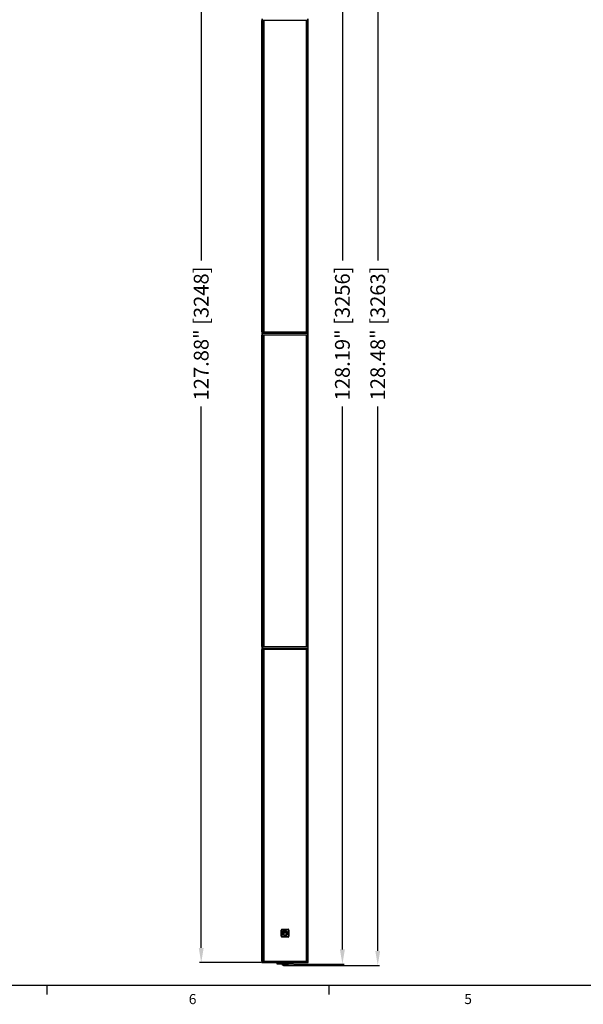
# Model space of a CAD drawing. Units: inches. Extents: x 179 to 413, y 141 to 323.
# Drawn here: x 236 to 293, y 142 to 242 of the extents above; entities that cross this region are included whole.
import ezdxf

# ---------------------------------------------------------------- set-up
doc = ezdxf.new("R2010")
doc.units = ezdxf.units.IN
doc.header["$PDSIZE"] = -1
doc.styles.add('SLDTEXTSTYLE0', font='arial.ttf')
doc.dimstyles.new('Atlas Standard', dxfattribs={"dimtxt": 1.5, "dimasz": 1.5, "dimexe": 0.18, "dimexo": 0.0625, "dimgap": 0.8125, "dimtad": 0, "dimzin": 4, "dimdsep": 46, "dimtxsty": 'SLDTEXTSTYLE0', "dimcen": 0.09, "dimadec": 0, "dimazin": 1, "dimtfac": 1, "dimtofl": 0, "dimtmove": 0, "dimatfit": 3, "dimfxl": 0.18, "dimfrac": 1, "dimtolj": 1, "dimtzin": 0, "dimarcsym": 0})

# ---------------------------------------------------------------- blocks, each defined once
blk = doc.blocks.new('Title Block')
at = {"linetype": 'Continuous'}
for p, q in [((18.0578, 0.2263), (0.2517, 0.2263)), ((4.7032, 0.2263), (4.7032, 0.1544)), ((6.929, 0.2263), (6.929, 0.1544))]:
    blk.add_line(p, q, dxfattribs=at)
at = {"linetype": 'Continuous', "char_height": 0.0795, "attachment_point": 1, "style": 'SLDTEXTSTYLE0'}
for s, insert in [('6', (5.8229, 0.159)), ('5', (7.9975, 0.1597))]:
    blk.add_mtext(s, dxfattribs=dict(at, insert=insert))
blk = doc.blocks.new('*D11')
at = {"color": 0, "lineweight": -2, "transparency": 16777216}
for p, q in [((262.88, 274.02), (272.41, 274.02)), ((272.23, 272.52), (272.23, 217.19)), ((272.23, 147.04), (272.23, 202.37)), ((262.88, 145.54), (272.41, 145.54))]:
    blk.add_line(p, q, dxfattribs=at)
at = {"color": 0, "transparency": 16777216}
for points in [[(271.98, 272.52), (272.48, 272.52), (272.23, 274.02)], [(271.98, 147.04), (272.48, 147.04), (272.23, 145.54)]]:
    blk.add_solid(points, dxfattribs=at)
at = {"layer": 'Defpoints', "color": 0, "transparency": 16777216}
for p in [(262.81, 274.02), (272.23, 274.02), (262.81, 145.54)]:
    blk.add_point(p, dxfattribs=at)
at = {"color": 0, "transparency": 16777216, "insert": (272.23, 209.78), "char_height": 1.5, "attachment_point": 5, "rotation": 90, "style": 'SLDTEXTSTYLE0'}
blk.add_mtext('\\A1;128.48" [3263]', dxfattribs=at)
blk = doc.blocks.new('*D12')
at = {"color": 0, "lineweight": -2, "transparency": 16777216}
for p, q in [((263.66, 273.87), (268.82, 273.87)), ((268.64, 272.37), (268.64, 217.19)), ((268.64, 147.18), (268.64, 202.37)), ((263.66, 145.68), (268.82, 145.68))]:
    blk.add_line(p, q, dxfattribs=at)
at = {"color": 0, "transparency": 16777216}
for points in [[(268.39, 272.37), (268.89, 272.37), (268.64, 273.87)], [(268.39, 147.18), (268.89, 147.18), (268.64, 145.68)]]:
    blk.add_solid(points, dxfattribs=at)
at = {"layer": 'Defpoints', "color": 0, "transparency": 16777216}
for p in [(263.6, 273.87), (263.6, 145.68), (268.64, 145.68)]:
    blk.add_point(p, dxfattribs=at)
at = {"color": 0, "transparency": 16777216, "insert": (268.64, 209.78), "char_height": 1.5, "attachment_point": 5, "rotation": 90, "style": 'SLDTEXTSTYLE0'}
blk.add_mtext('\\A1;128.19" [3256]', dxfattribs=at)
blk = doc.blocks.new('*D13')
at = {"color": 0, "lineweight": -2, "transparency": 16777216}
for p, q in [((260.4, 273.71), (254.12, 273.71)), ((254.3, 272.21), (254.3, 217.19)), ((254.3, 147.34), (254.3, 202.37)), ((260.4, 145.84), (254.12, 145.84))]:
    blk.add_line(p, q, dxfattribs=at)
at = {"color": 0, "transparency": 16777216}
for points in [[(254.05, 272.21), (254.55, 272.21), (254.3, 273.71)], [(254.05, 147.34), (254.55, 147.34), (254.3, 145.84)]]:
    blk.add_solid(points, dxfattribs=at)
at = {"layer": 'Defpoints', "color": 0, "transparency": 16777216}
for p in [(254.3, 273.71), (260.46, 273.71), (260.46, 145.84)]:
    blk.add_point(p, dxfattribs=at)
at = {"color": 0, "transparency": 16777216, "insert": (254.3, 209.78), "char_height": 1.5, "attachment_point": 5, "rotation": 90, "style": 'SLDTEXTSTYLE0'}
blk.add_mtext('\\A1;127.88" [3248]', dxfattribs=at)

msp = doc.modelspace()

# ---------------------------------------------------------------- linework, layer by layer
at = {"color": 7, "linetype": 'Continuous', "lineweight": 25}
for p, q in [((260.464, 241.745), (260.464, 241.588)), ((260.464, 209.934), (260.464, 241.588)), ((260.464, 241.588), (260.514, 241.588)), ((260.514, 241.588), (260.514, 241.745)), ((260.514, 209.934), (260.514, 241.588)), ((265.115, 241.588), (260.514, 241.588)), ((260.63, 209.934), (260.63, 241.588)), ((260.667, 241.588), (260.667, 209.934)), ((264.962, 241.588), (264.962, 209.934)), ((264.999, 209.934), (264.999, 241.588)), ((265.115, 241.588), (265.115, 241.745)), ((265.115, 209.934), (265.115, 241.588)), ((265.115, 241.588), (265.165, 241.588)), ((265.165, 241.588), (265.165, 241.745)), ((265.165, 209.934), (265.165, 241.588)), ((260.464, 209.934), (260.464, 209.776)), ((260.464, 209.934), (260.514, 209.934)), ((260.464, 209.776), (260.464, 209.619)), ((260.514, 209.776), (260.464, 209.776)), ((260.464, 177.965), (260.464, 209.619)), ((260.464, 209.619), (260.514, 209.619)), ((260.514, 209.934), (260.514, 209.776)), ((260.514, 209.934), (265.115, 209.934)), ((260.514, 209.619), (260.514, 209.776)), ((265.115, 209.776), (260.514, 209.776)), ((260.514, 177.965), (260.514, 209.619)), ((265.115, 209.619), (260.514, 209.619)), ((260.63, 177.965), (260.63, 209.619)), ((260.667, 209.619), (260.667, 177.965)), ((264.962, 209.619), (264.962, 177.965)), ((264.999, 177.965), (264.999, 209.619)), ((265.115, 209.934), (265.165, 209.934)), ((265.115, 209.934), (265.115, 209.776)), ((265.115, 209.619), (265.115, 209.776)), ((265.165, 209.776), (265.115, 209.776)), ((265.115, 177.965), (265.115, 209.619)), ((265.115, 209.619), (265.165, 209.619)), ((265.165, 209.776), (265.165, 209.934)), ((265.165, 209.619), (265.165, 209.776)), ((265.165, 177.965), (265.165, 209.619)), ((260.464, 177.965), (260.464, 177.808)), ((260.464, 177.965), (260.514, 177.965)), ((260.464, 177.808), (260.464, 177.65)), ((260.464, 177.808), (260.514, 177.808)), ((260.464, 145.996), (260.464, 177.65)), ((260.464, 177.65), (260.514, 177.65)), ((260.514, 177.965), (260.514, 177.808)), ((260.514, 177.965), (265.115, 177.965)), ((260.514, 177.808), (265.115, 177.808)), ((260.514, 177.65), (260.514, 177.808)), ((260.514, 145.996), (260.514, 177.65)), ((265.115, 177.65), (260.514, 177.65)), ((260.63, 145.996), (260.63, 177.65)), ((260.667, 177.65), (260.667, 145.996)), ((264.962, 177.65), (264.962, 145.996)), ((264.999, 145.996), (264.999, 177.65)), ((265.115, 177.965), (265.165, 177.965)), ((265.115, 177.965), (265.115, 177.808)), ((265.115, 177.808), (265.165, 177.808)), ((265.115, 177.65), (265.115, 177.808)), ((265.115, 145.996), (265.115, 177.65)), ((265.115, 177.65), (265.165, 177.65)), ((265.165, 177.808), (265.165, 177.965)), ((265.165, 177.65), (265.165, 177.808)), ((265.165, 145.996), (265.165, 177.65)), ((262.421, 148.524), (262.421, 149.154)), ((262.421, 149.154), (262.47, 149.154)), ((262.47, 149.154), (262.47, 148.524)), ((262.5, 149.233), (262.5, 149.183)), ((262.5, 149.233), (263.129, 149.233)), ((263.129, 149.183), (262.5, 149.183)), ((262.789, 149.086), (262.785, 149.089)), ((262.875, 149.098), (262.797, 149.098)), ((262.797, 149.098), (262.805, 149.09)), ((262.805, 149.09), (262.81, 149.087)), ((262.885, 149.081), (262.875, 149.098)), ((263.129, 149.233), (263.129, 149.183)), ((263.159, 148.524), (263.159, 149.154)), ((263.159, 149.154), (263.208, 149.154)), ((263.208, 149.154), (263.208, 148.524)), ((262.421, 148.524), (262.47, 148.524)), ((262.5, 148.494), (262.5, 148.445)), ((262.5, 148.494), (263.129, 148.494)), ((263.129, 148.445), (262.5, 148.445)), ((262.565, 148.666), (262.582, 148.666)), ((262.582, 148.666), (262.621, 148.666)), ((262.588, 148.718), (262.59, 148.722)), ((262.59, 148.722), (262.592, 148.726)), ((262.592, 148.726), (262.607, 148.751)), ((262.596, 148.704), (262.595, 148.702)), ((262.598, 148.707), (262.596, 148.704)), ((262.6, 148.711), (262.598, 148.707)), ((262.616, 148.737), (262.6, 148.711)), ((262.607, 148.751), (262.609, 148.755)), ((262.609, 148.755), (262.612, 148.758)), ((262.618, 148.74), (262.616, 148.737)), ((262.62, 148.744), (262.618, 148.74)), ((262.811, 149.065), (262.62, 148.744)), ((262.636, 148.666), (262.636, 148.664)), ((262.636, 148.664), (262.636, 148.658)), ((262.636, 148.658), (262.636, 148.653)), ((262.64, 148.714), (262.641, 148.715)), ((262.641, 148.715), (262.732, 148.866)), ((262.732, 148.866), (262.946, 148.866)), ((262.839, 149.051), (262.744, 148.893)), ((262.744, 148.893), (262.93, 148.893)), ((262.793, 149.082), (262.789, 149.086)), ((262.799, 149.077), (262.793, 149.082)), ((262.795, 149.065), (262.797, 149.069)), ((262.797, 149.069), (262.799, 149.073)), ((262.801, 149.075), (262.799, 149.077)), ((262.799, 149.073), (262.801, 149.075)), ((262.81, 149.087), (262.81, 149.087)), ((262.81, 149.087), (262.812, 149.083)), ((262.813, 149.069), (262.811, 149.065)), ((262.812, 149.083), (262.818, 149.076)), ((262.815, 149.072), (262.813, 149.069)), ((262.818, 149.076), (262.815, 149.072)), ((262.93, 148.893), (262.839, 149.051)), ((262.888, 149.076), (262.885, 149.081)), ((262.89, 149.072), (262.888, 149.076)), ((262.904, 149.047), (262.89, 149.072)), ((262.908, 149.041), (262.904, 149.047)), ((262.905, 149.074), (262.908, 149.069)), ((262.908, 149.069), (262.911, 149.064)), ((262.911, 149.035), (262.908, 149.041)), ((262.911, 149.064), (262.93, 149.031)), ((263.013, 148.856), (262.911, 149.035)), ((262.93, 149.031), (262.934, 149.023)), ((262.934, 149.023), (262.94, 149.014)), ((262.946, 148.866), (262.969, 148.824)), ((262.969, 148.824), (262.983, 148.796)), ((262.988, 148.773), (262.998, 148.773)), ((262.995, 148.759), (262.991, 148.759)), ((262.999, 148.759), (262.995, 148.759)), ((262.998, 148.773), (263.002, 148.773)), ((263.05, 148.759), (262.999, 148.759)), ((263.002, 148.773), (263.005, 148.773)), ((263.005, 148.773), (263.055, 148.773)), ((263.01, 148.89), (263.015, 148.881)), ((263.017, 148.849), (263.013, 148.856)), ((263.015, 148.881), (263.02, 148.873)), ((263.02, 148.843), (263.017, 148.849)), ((263.02, 148.873), (263.04, 148.838)), ((263.028, 148.831), (263.02, 148.843)), ((263.047, 148.798), (263.028, 148.831)), ((263.04, 148.838), (263.059, 148.806)), ((263.054, 148.759), (263.05, 148.759)), ((263.058, 148.759), (263.054, 148.759)), ((263.055, 148.773), (263.058, 148.773)), ((263.058, 148.773), (263.062, 148.773)), ((263.059, 148.806), (263.059, 148.806)), ((263.062, 148.773), (263.068, 148.773)), ((263.129, 148.494), (263.129, 148.445)), ((263.159, 148.524), (263.208, 148.524)), ((260.464, 145.996), (260.464, 145.839)), ((260.464, 145.996), (260.514, 145.996)), ((260.464, 145.839), (260.514, 145.839)), ((260.514, 145.996), (260.514, 145.839)), ((260.514, 145.996), (265.115, 145.996)), ((260.514, 145.839), (265.115, 145.839)), ((262.027, 145.681), (262.027, 145.839)), ((262.421, 145.681), (262.027, 145.681)), ((262.421, 145.839), (262.421, 145.681)), ((263.208, 145.681), (262.421, 145.681)), ((262.474, 145.681), (262.474, 145.648)), ((262.474, 145.648), (263.155, 145.648)), ((262.646, 145.545), (262.983, 145.545)), ((262.959, 145.538), (262.669, 145.538)), ((262.983, 145.545), (262.983, 145.545)), ((263.155, 145.648), (263.155, 145.681)), ((263.155, 145.648), (263.155, 145.681)), ((263.155, 145.648), (263.155, 145.648)), ((263.208, 145.681), (263.208, 145.839)), ((263.602, 145.681), (263.208, 145.681)), ((263.602, 145.839), (263.602, 145.681)), ((265.115, 145.996), (265.165, 145.996)), ((265.115, 145.996), (265.115, 145.839)), ((265.115, 145.839), (265.165, 145.839)), ((265.165, 145.839), (265.165, 145.996))]:
    msp.add_line(p, q, dxfattribs=at)
for centre, radius, start, end in [((262.5, 149.154), 0.0787, 90, 180), ((262.5, 149.154), 0.0295, 90, 180), ((263.129, 149.154), 0.0787, 0, 90), ((263.129, 149.154), 0.0295, 0, 90), ((262.5, 148.524), 0.0787, 180, 270), ((262.5, 148.524), 0.0295, 180, 270), ((263.172, 148.88), 0.135, 216.57585, 218.70392), ((263.129, 148.524), 0.0295, 270, 0), ((263.129, 148.524), 0.0787, 270, 0), ((262.809, 145.768), 0.276, 205.77419, 233.83261), ((262.669, 145.577), 0.0394, 233.83261, 270), ((262.959, 145.577), 0.0393, 270.00319, 306.20456), ((262.96, 145.577), 0.0394, 270, 306.16739), ((262.82, 145.768), 0.276, 306.16739, 334.22581), ((262.82, 145.768), 0.276, 306.20399, 334.25645)]:
    msp.add_arc(centre, radius, start, end, dxfattribs=at)
for points, knots in [([(262.663, 149.101), (262.653, 149.1), (262.634, 149.098), (262.612, 149.08), (262.599, 149.058), (262.597, 149.042), (262.596, 149.034)], [0, 0, 0, 0, 0.2836677, 0.5578703, 0.7749902, 1, 1, 1, 1]), ([(262.719, 149.072), (262.715, 149.077), (262.707, 149.086), (262.689, 149.098), (262.673, 149.1), (262.663, 149.101)], [0, 0, 0, 0, 0.2756969, 0.5525539, 1, 1, 1, 1]), ([(262.785, 149.089), (262.772, 149.087), (262.749, 149.083), (262.728, 149.075), (262.719, 149.072)], [0, 0, 0, 0, 0.5643041, 1, 1, 1, 1]), ([(262.612, 148.991), (262.596, 148.965), (262.565, 148.917), (262.561, 148.861), (262.559, 148.835)], [0, 0, 0, 0, 0.5504065, 1, 1, 1, 1]), ([(262.559, 148.835), (262.561, 148.812), (262.564, 148.771), (262.58, 148.734), (262.588, 148.718)], [0, 0, 0, 0, 0.5675229, 1, 1, 1, 1]), ([(262.57, 148.671), (262.569, 148.67), (262.567, 148.668), (262.566, 148.667), (262.565, 148.666)], [0, 0, 0, 0, 0.5913196, 1, 1, 1, 1]), ([(262.582, 148.685), (262.58, 148.682), (262.576, 148.677), (262.571, 148.673), (262.57, 148.671)], [0, 0, 0, 0, 0.58184582, 1, 1, 1, 1]), ([(262.595, 148.702), (262.593, 148.699), (262.589, 148.693), (262.584, 148.688), (262.582, 148.685)], [0, 0, 0, 0, 0.5290988, 1, 1, 1, 1]), ([(262.589, 148.853), (262.591, 148.879), (262.595, 148.923), (262.619, 148.961), (262.629, 148.977)], [0, 0, 0, 0, 0.5678619, 1, 1, 1, 1]), ([(262.612, 148.758), (262.605, 148.775), (262.592, 148.806), (262.59, 148.839), (262.589, 148.853)], [0, 0, 0, 0, 0.551519, 1, 1, 1, 1]), ([(262.596, 149.034), (262.597, 149.025), (262.599, 149.01), (262.608, 148.997), (262.612, 148.991)], [0, 0, 0, 0, 0.5677985, 1, 1, 1, 1]), ([(262.621, 148.666), (262.621, 148.666), (262.621, 148.667), (262.622, 148.668), (262.622, 148.668)], [0, 0, 0, 0, 0.559781, 1, 1, 1, 1]), ([(262.622, 148.673), (262.622, 148.674), (262.622, 148.676), (262.623, 148.677), (262.623, 148.678)], [0, 0, 0, 0, 0.5571608, 1, 1, 1, 1]), ([(262.622, 148.668), (262.622, 148.669), (262.622, 148.671), (262.622, 148.673), (262.622, 148.673)], [0, 0, 0, 0, 0.5572768, 1, 1, 1, 1]), ([(262.623, 148.678), (262.623, 148.679), (262.624, 148.681), (262.624, 148.682), (262.624, 148.683)], [0, 0, 0, 0, 0.5542759, 1, 1, 1, 1]), ([(262.624, 148.683), (262.626, 148.687), (262.63, 148.696), (262.634, 148.704), (262.637, 148.708)], [0, 0, 0, 0, 0.4532435, 1, 1, 1, 1]), ([(262.629, 148.977), (262.635, 148.974), (262.646, 148.969), (262.658, 148.968), (262.663, 148.968)], [0, 0, 0, 0, 0.5509883, 1, 1, 1, 1]), ([(262.638, 148.679), (262.637, 148.676), (262.636, 148.672), (262.636, 148.668), (262.636, 148.666)], [0, 0, 0, 0, 0.5777204, 1, 1, 1, 1]), ([(262.636, 148.653), (262.665, 148.631), (262.718, 148.589), (262.784, 148.583), (262.814, 148.58)], [0, 0, 0, 0, 0.5500901, 1, 1, 1, 1]), ([(262.637, 148.708), (262.637, 148.709), (262.638, 148.71), (262.638, 148.711), (262.639, 148.712)], [0, 0, 0, 0, 0.5530658, 1, 1, 1, 1]), ([(262.647, 148.697), (262.645, 148.693), (262.641, 148.687), (262.639, 148.681), (262.638, 148.679)], [0, 0, 0, 0, 0.6948423, 1, 1, 1, 1]), ([(262.639, 148.712), (262.639, 148.712), (262.639, 148.713), (262.64, 148.713), (262.64, 148.714)], [0, 0, 0, 0, 0.5547648, 1, 1, 1, 1]), ([(262.649, 148.701), (262.649, 148.7), (262.648, 148.699), (262.647, 148.698), (262.647, 148.697)], [0, 0, 0, 0, 0.5680497, 1, 1, 1, 1]), ([(262.651, 148.704), (262.65, 148.703), (262.65, 148.702), (262.649, 148.701), (262.649, 148.701)], [0, 0, 0, 0, 0.5679296, 1, 1, 1, 1]), ([(262.801, 148.641), (262.769, 148.645), (262.713, 148.652), (262.669, 148.688), (262.651, 148.704)], [0, 0, 0, 0, 0.5675468, 1, 1, 1, 1]), ([(262.663, 148.968), (262.673, 148.969), (262.693, 148.971), (262.715, 148.989), (262.728, 149.011), (262.729, 149.027), (262.73, 149.034)], [0, 0, 0, 0, 0.2837534, 0.5579599, 0.775053, 1, 1, 1, 1]), ([(262.728, 149.052), (262.74, 149.056), (262.762, 149.063), (262.784, 149.065), (262.795, 149.065)], [0, 0, 0, 0, 0.55376601, 1, 1, 1, 1]), ([(262.73, 149.034), (262.73, 149.038), (262.73, 149.044), (262.728, 149.05), (262.728, 149.052)], [0, 0, 0, 0, 0.56590992, 1, 1, 1, 1]), ([(262.991, 148.759), (262.98, 148.74), (262.957, 148.703), (262.907, 148.667), (262.854, 148.645), (262.819, 148.643), (262.801, 148.641)], [0, 0, 0, 0, 0.2760219, 0.5517374, 0.7721045, 1, 1, 1, 1]), ([(262.814, 148.58), (262.845, 148.583), (262.906, 148.59), (262.979, 148.636), (263.031, 148.693), (263.049, 148.737), (263.058, 148.759)], [0, 0, 0, 0, 0.2870126, 0.5639884, 0.7807612, 1, 1, 1, 1]), ([(263.07, 148.835), (263.067, 148.865), (263.061, 148.923), (263.019, 148.994), (262.966, 149.045), (262.926, 149.064), (262.905, 149.074)], [0, 0, 0, 0, 0.2874314, 0.56479956, 0.7815085, 1, 1, 1, 1]), ([(262.94, 149.014), (262.958, 148.994), (262.992, 148.959), (263.005, 148.911), (263.01, 148.89)], [0, 0, 0, 0, 0.5542631, 1, 1, 1, 1]), ([(262.983, 148.796), (262.984, 148.793), (262.986, 148.789), (262.987, 148.786), (262.988, 148.784)], [0, 0, 0, 0, 0.6553495, 1, 1, 1, 1]), ([(262.988, 148.784), (262.988, 148.782), (262.988, 148.779), (262.988, 148.775), (262.988, 148.773)], [0, 0, 0, 0, 0.4793013, 1, 1, 1, 1]), ([(263.057, 148.784), (263.055, 148.787), (263.052, 148.791), (263.049, 148.796), (263.047, 148.798)], [0, 0, 0, 0, 0.5735702, 1, 1, 1, 1]), ([(263.06, 148.781), (263.06, 148.782), (263.059, 148.783), (263.058, 148.784), (263.057, 148.784)], [0, 0, 0, 0, 0.5577962, 1, 1, 1, 1]), ([(263.059, 148.806), (263.06, 148.805), (263.06, 148.805), (263.06, 148.804), (263.06, 148.804)], [0, 0, 0, 0, 0.5543314, 1, 1, 1, 1]), ([(263.06, 148.804), (263.061, 148.803), (263.062, 148.802), (263.063, 148.8), (263.064, 148.8)], [0, 0, 0, 0, 0.5490778, 1, 1, 1, 1]), ([(263.063, 148.778), (263.063, 148.778), (263.062, 148.78), (263.061, 148.781), (263.06, 148.781)], [0, 0, 0, 0, 0.5534591, 1, 1, 1, 1]), ([(263.068, 148.773), (263.067, 148.774), (263.065, 148.776), (263.064, 148.777), (263.063, 148.778)], [0, 0, 0, 0, 0.54305, 1, 1, 1, 1]), ([(263.067, 148.796), (263.068, 148.803), (263.069, 148.816), (263.07, 148.83), (263.07, 148.835)], [0, 0, 0, 0, 0.5561961, 1, 1, 1, 1])]:
    msp.add_open_spline(points, degree=3, knots=knots, dxfattribs=at)

# ---------------------------------------------------------------- block references
at = {"xscale": 12.86652053651075, "yscale": 12.86652053651075, "zscale": 12.86652053651075}
msp.add_blockref('Title Block', (178.119, 140.602), dxfattribs=at)

# ---------------------------------------------------------------- dimensions: what is measured, and where the dimension line sits
at = {"color": 251, "true_color": 0x636466}
dim = msp.add_linear_dim(base=(254.2999, 273.714), p1=(260.4637, 145.8389), p2=(260.4637, 273.714), angle=90, dimstyle='Atlas Standard', override={"dimpost": '"'}, dxfattribs=at)
dim.commit()
dim.dimension.update_dxf_attribs({"geometry": '*D13', "text_midpoint": (254.2999, 209.7765), "dimtype": 160})
for base, p1, p2, picture, middle in [((272.226, 274.015), (262.814, 145.538), (262.814, 274.015), '*D11', (272.226, 209.776)), ((268.64, 145.681), (263.602, 273.871), (263.602, 145.681), '*D12', (268.64, 209.776))]:
    dim = msp.add_linear_dim(base=base, p1=p1, p2=p2, angle=90, dimstyle='Atlas Standard', override={"dimpost": '"'}, dxfattribs=at)
    dim.commit()
    dim.dimension.update_dxf_attribs({"geometry": picture, "text_midpoint": middle})

doc.saveas('drawing.dxf')
